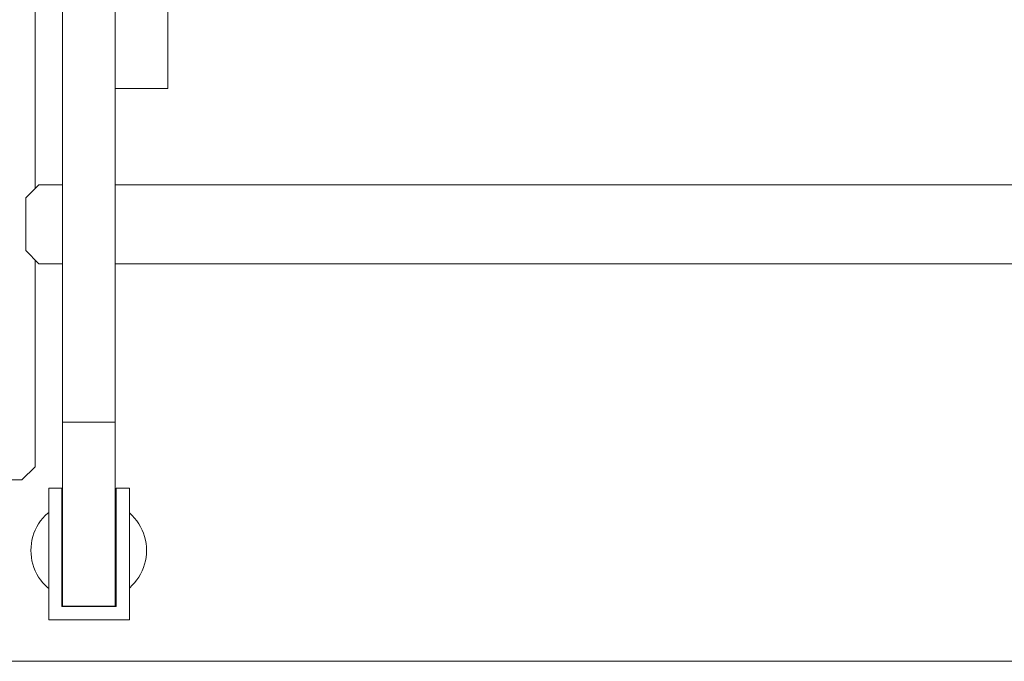
# Model space of a CAD drawing. Units: inches. Extents: x 514 to 662, y 349 to 504.
# Drawn here: x 563 to 566, y 355 to 357 of the extents above; entities that cross this region are included whole.
import ezdxf

# ---------------------------------------------------------------- set-up
doc = ezdxf.new("R2010")
doc.units = ezdxf.units.IN
doc.header["$MEASUREMENT"] = 0
doc.layers.add('_U+0421_U+043B_U+043E_U+0439 1', color=7, linetype='Continuous')

# ---------------------------------------------------------------- blocks, each defined once
blk = doc.blocks.new('block 209')
at = {"layer": '_U+0421_U+043B_U+043E_U+0439 1', "color": 250, "lineweight": 9, "true_color": 0x231f20}
for points in [[(562.9231, 355.3019), (562.9194, 355.2989)], [(562.9644, 355.2952), (562.9635, 355.2959)], [(562.9722, 355.2878), (562.9644, 355.2952)], [(562.9795, 355.2799), (562.9722, 355.2878)], [(562.9862, 355.2714), (562.9795, 355.2799)], [(562.9923, 355.2626), (562.9862, 355.2714)], [(562.9978, 355.2533), (562.9923, 355.2626)], [(563.0157, 355.1916), (563.0145, 355.2023)], [(563.0161, 355.1808), (563.0157, 355.1916)], [(562.9862, 355.0902), (562.9795, 355.0818)], [(562.9923, 355.0991), (562.9862, 355.0902)], [(562.9978, 355.1084), (562.9923, 355.0991)], [(562.9231, 355.0598), (562.9194, 355.0628)], [(562.9644, 355.0665), (562.9635, 355.0657)], [(562.9722, 355.0739), (562.9644, 355.0665)], [(562.9795, 355.0818), (562.9722, 355.0739)]]:
    blk.add_lwpolyline(points, dxfattribs=at)
blk = doc.blocks.new('block 210')
at = {"layer": '_U+0421_U+043B_U+043E_U+0439 1', "color": 250, "lineweight": 9, "true_color": 0x231f20}
for points in [[(562.6909, 355.2714), (562.6848, 355.2626)], [(562.6977, 355.2799), (562.6909, 355.2714)], [(562.7049, 355.2878), (562.6977, 355.2799)], [(562.7128, 355.2952), (562.7049, 355.2878)], [(562.7159, 355.2978), (562.7128, 355.2952)], [(562.6746, 355.2436), (562.6705, 355.2336)], [(562.6794, 355.2533), (562.6746, 355.2436)], [(562.6848, 355.2626), (562.6794, 355.2533)], [(562.6645, 355.2129), (562.6626, 355.2023)], [(562.6672, 355.2234), (562.6645, 355.2129)], [(562.6705, 355.2336), (562.6672, 355.2234)], [(562.6615, 355.1916), (562.6611, 355.1808)], [(562.6615, 355.1701), (562.6611, 355.1808)], [(562.6626, 355.2023), (562.6615, 355.1916)], [(562.6626, 355.1594), (562.6615, 355.1701)], [(562.6645, 355.1487), (562.6626, 355.1594)], [(562.6672, 355.1383), (562.6645, 355.1487)], [(562.6705, 355.1281), (562.6672, 355.1383)], [(562.6746, 355.1181), (562.6705, 355.1281)], [(562.6794, 355.1084), (562.6746, 355.1181)], [(562.6848, 355.0991), (562.6794, 355.1084)], [(562.6909, 355.0902), (562.6848, 355.0991)], [(562.6977, 355.0818), (562.6909, 355.0902)], [(562.7049, 355.0739), (562.6977, 355.0818)], [(562.7128, 355.0665), (562.7049, 355.0739)], [(562.7159, 355.0639), (562.7128, 355.0665)]]:
    blk.add_lwpolyline(points, dxfattribs=at)
blk = doc.blocks.new('block 213')
at = {"layer": '_U+0421_U+043B_U+043E_U+0439 1', "color": 250, "lineweight": 9, "true_color": 0x231f20}
for points in [[(562.7159, 355.3725), (562.7563, 355.3725)], [(562.7159, 355.2978), (562.7159, 355.3725)], [(562.7563, 355.3), (562.7563, 355.3725)], [(562.9635, 355.3725), (562.9231, 355.3725)], [(562.9231, 355.3725), (562.9231, 355.3019)], [(562.9635, 355.3725), (562.9635, 355.2959)], [(562.7159, 354.9681), (562.7159, 355.0639)], [(562.7563, 355.0085), (562.7563, 355.0617)], [(562.9231, 355.0598), (562.9231, 355.0085)], [(562.9635, 355.0657), (562.9635, 354.9681)], [(562.8397, 355.0085), (562.7563, 355.0085)], [(562.9231, 355.0085), (562.8397, 355.0085)], [(562.8397, 354.9681), (562.7159, 354.9681)], [(562.9635, 354.9681), (562.8397, 354.9681)]]:
    blk.add_lwpolyline(points, dxfattribs=at)
blk = doc.blocks.new('block 216')
at = {"layer": '_U+0421_U+043B_U+043E_U+0439 1', "color": 250, "lineweight": 9, "true_color": 0x231f20}
for points in [[(562.9231, 355.3019), (562.9194, 355.2989)], [(562.9644, 355.2952), (562.9635, 355.2959)], [(562.9923, 355.2626), (562.9862, 355.2714)], [(562.9978, 355.2533), (562.9923, 355.2626)], [(563.0025, 355.2436), (562.9978, 355.2533)], [(563.0066, 355.2336), (563.0025, 355.2436)], [(563.01, 355.2234), (563.0066, 355.2336)], [(563.0126, 355.2129), (563.01, 355.2234)], [(563.0145, 355.2023), (563.0126, 355.2129)], [(563.0157, 355.1916), (563.0145, 355.2023)], [(563.0161, 355.1808), (563.0157, 355.1916)], [(563.0161, 355.1808), (563.0157, 355.1701)], [(563.0126, 355.1487), (563.01, 355.1383)], [(563.0145, 355.1594), (563.0126, 355.1487)], [(563.0157, 355.1701), (563.0145, 355.1594)], [(563.0025, 355.1181), (562.9978, 355.1084)], [(563.0066, 355.1281), (563.0025, 355.1181)], [(563.01, 355.1383), (563.0066, 355.1281)], [(562.9862, 355.0902), (562.9795, 355.0818)], [(562.9923, 355.0991), (562.9862, 355.0902)], [(562.9978, 355.1084), (562.9923, 355.0991)], [(562.9231, 355.0598), (562.9194, 355.0628)], [(562.9644, 355.0665), (562.9635, 355.0657)], [(562.9722, 355.0739), (562.9644, 355.0665)], [(562.9795, 355.0818), (562.9722, 355.0739)]]:
    blk.add_lwpolyline(points, dxfattribs=at)
blk = doc.blocks.new('block 217')
at = {"layer": '_U+0421_U+043B_U+043E_U+0439 1', "color": 250, "lineweight": 9, "true_color": 0x231f20}
for points in [[(562.7578, 355.2988), (562.7563, 355.3)], [(562.6909, 355.2714), (562.6848, 355.2626)], [(562.6746, 355.2436), (562.6705, 355.2336)], [(562.6645, 355.2129), (562.6626, 355.2023)], [(562.6645, 355.1487), (562.6626, 355.1594)], [(562.6746, 355.1181), (562.6705, 355.1281)], [(562.7128, 355.0665), (562.7049, 355.0739)], [(562.7159, 355.0639), (562.7128, 355.0665)], [(562.7578, 355.0629), (562.7563, 355.0617)]]:
    blk.add_lwpolyline(points, dxfattribs=at)
blk = doc.blocks.new('block 218')
at = {"layer": '_U+0421_U+043B_U+043E_U+0439 1', "color": 250, "lineweight": 9, "true_color": 0x231f20}
for points in [[(562.6856, 356.3031), (562.674, 356.2915)], [(562.6856, 356.3031), (562.7577, 356.3031)], [(562.9194, 356.3031), (567.7672, 356.3031)], [(562.674, 356.0723), (562.6856, 356.0607)], [(562.7578, 356.0607), (562.6856, 356.0607)], [(567.7672, 356.0607), (562.9194, 356.0607)]]:
    blk.add_lwpolyline(points, dxfattribs=at)
blk = doc.blocks.new('block 226')
at = {"layer": '_U+0421_U+043B_U+043E_U+0439 1', "color": 250, "lineweight": 9, "true_color": 0x231f20}
for points in [[(562.7577, 356.3031), (562.7577, 357.1875)], [(562.7578, 355.2988), (562.7578, 356.0607)], [(562.9194, 355.3535), (562.9194, 355.3159)], [(562.9194, 355.3159), (562.9194, 355.2989)], [(562.7578, 355.0098), (562.7578, 355.0629)], [(562.9194, 355.0628), (562.9194, 355.0244)], [(562.7578, 355.0098), (562.9194, 355.0098)], [(562.9194, 355.0244), (562.9194, 355.0165)], [(562.9194, 355.0165), (562.9194, 355.0098)]]:
    blk.add_lwpolyline(points, dxfattribs=at)
blk = doc.blocks.new('block 227')
at = {"layer": '_U+0421_U+043B_U+043E_U+0439 1', "color": 250, "lineweight": 9, "true_color": 0x231f20}
for points in [[(563.0811, 356.7132), (563.0811, 357.6686)], [(563.0811, 356.8003), (563.0811, 356.6111)], [(563.0811, 356.8003), (563.0811, 356.6586)], [(563.0811, 356.8003), (563.0811, 356.7024)], [(563.0811, 356.8003), (563.0811, 356.7764)], [(563.0811, 356.7783), (563.0811, 356.7764)], [(563.0811, 356.7764), (563.0811, 356.7564)], [(563.0811, 356.7564), (563.0811, 356.7373)], [(563.0811, 356.7373), (563.081, 356.7209)], [(563.081, 356.7217), (563.081, 356.7172)], [(563.081, 356.721), (563.081, 356.7178)], [(563.081, 356.7183), (563.0811, 356.7024)], [(563.0811, 356.7024), (563.0811, 356.6866)], [(563.0811, 356.6866), (563.081, 356.672)], [(563.081, 356.6727), (563.081, 356.6714)], [(563.081, 356.672), (563.0811, 356.6586)], [(563.0811, 356.6586), (563.081, 356.6465)], [(563.081, 356.6474), (563.081, 356.6177)], [(563.081, 356.6473), (563.081, 356.6178)], [(563.081, 356.6261), (563.081, 356.6466)], [(563.081, 356.6465), (563.081, 356.6356)], [(563.081, 356.6356), (563.081, 356.6261)], [(563.081, 356.5988), (562.9194, 356.5988)], [(563.081, 356.6261), (563.081, 356.6275)], [(563.081, 356.6261), (563.081, 356.6179)], [(563.081, 356.6179), (563.0811, 356.6111)], [(563.0811, 356.6111), (563.081, 356.6058)], [(563.081, 356.6058), (563.081, 356.6019)], [(563.081, 356.6058), (563.081, 356.5988)], [(563.081, 356.6019), (563.081, 356.5996)], [(563.081, 356.5996), (563.081, 356.5988)]]:
    blk.add_lwpolyline(points, dxfattribs=at)
blk = doc.blocks.new('block 285')
at = {"layer": '_U+0421_U+043B_U+043E_U+0439 1', "color": 250, "lineweight": 9, "true_color": 0x231f20}
for points in [[(562.674, 357.6802), (562.674, 356.2915)], [(562.674, 356.0723), (562.674, 355.4376)], [(562.674, 355.4376), (562.6336, 355.3972)], [(562.5528, 355.3972), (562.6336, 355.3972)]]:
    blk.add_lwpolyline(points, dxfattribs=at)
blk = doc.blocks.new('block 325')
at = {"layer": '_U+0421_U+043B_U+043E_U+0439 1', "color": 250, "lineweight": 9, "true_color": 0x231f20}
for points in [[(563.081, 356.6261), (563.0811, 358.0693)], [(563.081, 356.7975), (563.081, 356.8195)], [(563.081, 356.7764), (563.081, 356.7975)], [(563.0811, 356.7904), (563.0811, 356.7373)], [(563.081, 356.7564), (563.081, 356.7764)], [(563.081, 356.7373), (563.081, 356.7564)], [(563.081, 356.7193), (563.081, 356.7373)], [(563.0811, 356.7373), (563.081, 356.7209)], [(563.081, 356.7024), (563.081, 356.7193)], [(563.081, 356.7132), (563.081, 356.6058)], [(563.081, 356.7132), (563.081, 356.6111)], [(563.081, 356.6866), (563.081, 356.7024)], [(563.081, 356.672), (563.081, 356.6866)], [(563.081, 356.6586), (563.081, 356.672)], [(563.081, 356.6465), (563.081, 356.6586)], [(563.081, 356.6356), (563.081, 356.6465)], [(563.081, 356.6261), (563.081, 356.6356)], [(563.081, 356.6295), (563.081, 356.6111)], [(562.9194, 356.6019), (562.9194, 356.6058)], [(562.9194, 356.6058), (562.9194, 356.6019)], [(562.9194, 356.5996), (562.9194, 356.6019)], [(562.9194, 356.5988), (562.9194, 356.5996)], [(563.081, 356.5988), (562.9194, 356.5988)], [(563.081, 356.6179), (563.081, 356.6261)], [(563.081, 356.6111), (563.081, 356.6179)], [(563.081, 356.6058), (563.081, 356.6111)], [(563.081, 356.6111), (563.081, 356.6085)], [(563.081, 356.6019), (563.081, 356.6058)], [(563.081, 356.5996), (563.081, 356.6019)], [(563.081, 356.5988), (563.081, 356.5996)]]:
    blk.add_lwpolyline(points, dxfattribs=at)
blk = doc.blocks.new('block 326')
at = {"layer": '_U+0421_U+043B_U+043E_U+0439 1', "color": 250, "lineweight": 9, "true_color": 0x231f20}
for points in [[(562.9194, 355.5747), (562.9194, 358.6079)], [(562.7578, 355.5245), (562.7578, 358.1905)], [(562.7578, 355.5244), (562.7578, 358.1905)], [(562.7578, 355.5747), (562.7578, 357.6285)], [(562.7578, 355.5267), (562.7578, 357.6285)], [(562.7578, 355.5267), (562.7578, 357.6285)], [(562.7578, 355.5267), (562.7578, 357.6285)], [(562.7577, 356.3031), (562.7577, 357.1875)], [(562.7577, 356.3031), (562.7577, 357.1637)], [(562.9194, 355.2513), (562.9194, 356.6143)], [(562.9194, 355.2815), (562.9194, 356.6058)], [(562.9194, 355.2648), (562.9194, 356.6058)], [(562.9194, 355.2584), (562.9194, 356.6058)], [(562.9194, 356.5996), (562.9194, 356.3031)], [(562.9194, 356.3031), (562.9194, 356.5988)], [(562.9194, 356.2627), (562.9194, 356.5988)], [(562.9194, 356.2627), (562.9194, 356.5988)], [(562.9194, 356.2627), (562.9194, 356.5988)], [(562.9194, 356.2627), (562.9194, 356.5988)], [(562.9194, 355.1808), (562.9194, 356.5988)], [(562.9194, 356.5988), (562.9194, 356.3031)], [(562.9194, 356.5988), (562.9194, 356.3031)], [(562.9194, 356.5988), (562.9194, 356.3031)], [(562.9194, 356.5988), (562.9194, 356.3031)], [(562.9194, 356.5988), (562.9194, 356.3031)], [(562.9194, 356.4926), (562.9194, 356.3031)], [(562.9194, 356.463), (562.9194, 356.3031)], [(562.9194, 356.462), (562.9194, 356.3031)], [(562.9194, 356.4391), (562.9194, 356.3031)], [(562.9194, 356.4375), (562.9194, 356.3031)], [(562.9194, 356.3531), (562.9194, 356.3144)], [(562.7577, 356.3026), (562.7577, 356.3031)], [(562.7577, 356.2889), (562.7577, 356.3026)], [(562.9194, 356.3144), (562.9194, 356.3031)], [(562.9194, 356.3144), (562.9194, 356.3031)], [(562.9194, 356.3144), (562.9194, 356.3031)], [(562.7577, 356.2746), (562.7577, 356.2889)], [(562.7578, 356.2627), (562.7577, 356.2746)], [(562.7578, 356.2627), (562.7578, 356.2605)], [(562.7578, 356.2605), (562.7578, 356.2283)], [(562.7578, 356.2283), (562.7578, 356.1904)], [(562.7578, 356.1904), (562.7578, 356.1524)], [(562.7578, 356.1524), (562.7578, 356.1145)], [(562.7578, 355.2908), (562.7578, 356.1338)], [(562.7578, 356.0607), (562.7578, 356.1239)], [(562.7578, 356.0956), (562.7578, 356.0869)], [(562.7578, 355.2988), (562.7578, 356.0607)], [(562.7578, 355.5267), (562.7578, 356.0607)], [(562.7578, 355.5267), (562.7578, 356.0607)], [(562.7578, 355.5267), (562.7578, 356.0607)], [(562.9194, 355.2643), (562.9194, 356.0607)], [(562.9194, 355.2643), (562.9194, 356.0607)], [(562.9194, 355.2918), (562.9194, 356.0607)], [(562.9194, 355.2643), (562.9194, 356.0607)], [(562.9194, 355.29), (562.9194, 356.0607)], [(562.9194, 355.2643), (562.9194, 356.0607)], [(562.9194, 355.2876), (562.9194, 356.0607)], [(562.9194, 355.2643), (562.9194, 356.0607)], [(562.9194, 356.0607), (562.9194, 355.6108)], [(562.9194, 356.0607), (562.9194, 355.6189)], [(562.9194, 356.0607), (562.9194, 355.6228)], [(562.9194, 356.0607), (562.9194, 355.7036)], [(562.9194, 356.0607), (562.9194, 355.7194)], [(562.9194, 356.0607), (562.9194, 355.7543)], [(562.9194, 356.0607), (562.9194, 355.7733)], [(562.9194, 356.0607), (562.9194, 355.6033)], [(562.9194, 356.0607), (562.9194, 355.6108)], [(562.9194, 356.0607), (562.9194, 355.6033)], [(562.9194, 356.0607), (562.9194, 355.5795)], [(562.9194, 356.0607), (562.9194, 355.5637)], [(562.9194, 356.0607), (562.9194, 355.5795)], [(562.9194, 356.0607), (562.9194, 355.5456)], [(562.9194, 356.0607), (562.9194, 355.5637)], [(562.9194, 356.0607), (562.9194, 355.2989)], [(562.9194, 356.0607), (562.9194, 355.2989)], [(562.9194, 356.0607), (562.9194, 355.2989)], [(562.9194, 356.0607), (562.9194, 355.2989)], [(562.9194, 356.0607), (562.9194, 355.2989)], [(562.9194, 356.0607), (562.9194, 355.2989)], [(562.9194, 355.7587), (562.9194, 355.7543)], [(562.9194, 355.7059), (562.9194, 355.7036)], [(562.9194, 355.6228), (562.9194, 355.6189)], [(562.7578, 355.5747), (562.9194, 355.5747)], [(562.7578, 355.5676), (562.7578, 355.5747)], [(562.9194, 355.5676), (562.9194, 355.5747)], [(562.7578, 355.5601), (562.7578, 355.5676)], [(562.7578, 355.5523), (562.7578, 355.5601)], [(562.7578, 355.5441), (562.7578, 355.5523)], [(562.7578, 355.5267), (562.7578, 355.5441)], [(562.9194, 355.5601), (562.9194, 355.5676)], [(562.9194, 355.5523), (562.9194, 355.5601)], [(562.9194, 355.5441), (562.9194, 355.5523)], [(562.9194, 355.5456), (562.9194, 355.5254)], [(562.9194, 355.5267), (562.9194, 355.5441)], [(562.7578, 355.5081), (562.7578, 355.5267)], [(562.9194, 355.5081), (562.9194, 355.5267)], [(562.9194, 355.1919), (562.9194, 355.5267)], [(562.9194, 355.5254), (562.9194, 355.2989)], [(562.7578, 355.4884), (562.7578, 355.5081)], [(562.7578, 355.313), (562.7578, 355.5081)], [(562.7578, 355.4678), (562.7578, 355.4884)], [(562.7578, 355.3311), (562.7578, 355.4884)], [(562.7578, 355.3311), (562.7578, 355.4884)], [(562.7578, 355.3311), (562.7578, 355.4884)], [(562.7578, 355.3311), (562.7578, 355.4884)], [(562.7578, 355.3311), (562.7578, 355.4884)], [(562.7578, 355.3311), (562.7578, 355.4884)], [(562.7578, 355.3311), (562.7578, 355.4884)], [(562.9194, 355.4884), (562.9194, 355.5081)], [(562.9194, 355.5033), (562.9194, 355.2989)], [(562.9194, 355.5033), (562.9194, 355.4796)], [(562.9194, 355.4678), (562.9194, 355.4884)], [(562.7578, 355.4464), (562.7578, 355.4678)], [(562.9194, 355.4796), (562.9194, 355.4282)], [(562.9194, 355.4464), (562.9194, 355.4678)], [(562.7578, 355.4242), (562.7578, 355.4464)], [(562.7578, 355.3783), (562.7578, 355.4242)], [(562.9194, 355.4242), (562.9194, 355.4464)], [(562.9194, 355.4282), (562.9194, 355.3159)], [(562.9194, 355.3783), (562.9194, 355.4242)], [(562.7578, 355.3311), (562.7578, 355.3783)], [(562.9194, 355.3311), (562.9194, 355.3783)], [(562.7578, 355.2837), (562.7578, 355.3311)], [(562.9194, 355.2837), (562.9194, 355.3311)], [(562.9194, 355.1919), (562.9194, 355.3311)], [(562.9194, 355.3159), (562.9194, 355.2989)], [(562.7578, 355.2986), (562.7578, 355.2988)], [(562.7578, 355.2985), (562.7578, 355.2986)], [(562.7578, 355.2983), (562.7578, 355.2985)], [(562.7578, 355.2981), (562.7578, 355.2983)], [(562.7578, 355.298), (562.7578, 355.2981)], [(562.7578, 355.298), (562.7578, 355.298)], [(562.7578, 355.2979), (562.7578, 355.298)], [(562.7578, 355.2978), (562.7578, 355.2979)], [(562.7578, 355.2977), (562.7578, 355.2978)], [(562.7578, 355.2976), (562.7578, 355.2977)], [(562.7578, 355.2369), (562.7578, 355.2837)], [(562.7578, 355.1919), (562.7578, 355.2837)], [(562.9194, 355.2976), (562.9194, 355.2974)], [(562.9194, 355.2974), (562.9194, 355.2954)], [(562.9194, 355.2954), (562.9194, 355.2931)], [(562.9194, 355.2931), (562.9194, 355.2927)], [(562.9194, 355.2927), (562.9194, 355.2925)], [(562.9194, 355.2925), (562.9194, 355.2923)], [(562.9194, 355.2923), (562.9194, 355.2921)], [(562.9194, 355.2921), (562.9194, 355.2918)], [(562.9194, 355.2915), (562.9194, 355.2912)], [(562.9194, 355.2912), (562.9194, 355.2908)], [(562.9194, 355.2908), (562.9194, 355.2904)], [(562.9194, 355.2904), (562.9194, 355.29)], [(562.9194, 355.2896), (562.9194, 355.2891)], [(562.9194, 355.2891), (562.9194, 355.2886)], [(562.9194, 355.2886), (562.9194, 355.2881)], [(562.9194, 355.2881), (562.9194, 355.2876)], [(562.9194, 355.2871), (562.9194, 355.2865)], [(562.9194, 355.2865), (562.9194, 355.286)], [(562.9194, 355.286), (562.9194, 355.286)], [(562.9194, 355.286), (562.9194, 355.2851)], [(562.9194, 355.2851), (562.9194, 355.2842)], [(562.9194, 355.2842), (562.9194, 355.2833)], [(562.9194, 355.2369), (562.9194, 355.2837)], [(562.9194, 355.2833), (562.9194, 355.2824)], [(562.9194, 355.2824), (562.9194, 355.2816)], [(562.9194, 355.2816), (562.9194, 355.2815)], [(562.9194, 355.266), (562.9194, 355.2648)], [(562.9194, 355.2584), (562.9194, 355.2579)], [(562.9194, 355.2579), (562.9194, 355.2569)], [(562.9194, 355.2513), (562.9194, 355.2502)], [(562.9194, 355.2502), (562.9194, 355.25)], [(562.7578, 355.1919), (562.7578, 355.2369)], [(562.7578, 355.1919), (562.7578, 355.2369)], [(562.9194, 355.1919), (562.9194, 355.2369)], [(562.7578, 355.1808), (562.7578, 355.1959)], [(562.7578, 355.1808), (562.7578, 355.1958)], [(562.7578, 355.1704), (562.7578, 355.1919)], [(562.9194, 355.1704), (562.9194, 355.1919)], [(562.7578, 355.1496), (562.7578, 355.1704)], [(562.7578, 355.1298), (562.7578, 355.1496)], [(562.9194, 355.1496), (562.9194, 355.1704)], [(562.9194, 355.1298), (562.9194, 355.1496)], [(562.7578, 355.1111), (562.7578, 355.1298)], [(562.9194, 355.1111), (562.9194, 355.1298)], [(562.7578, 355.0935), (562.7578, 355.1111)], [(562.7578, 355.0983), (562.7578, 355.0977)], [(562.7578, 355.0098), (562.7578, 355.0983)], [(562.7578, 355.096), (562.7578, 355.0956)], [(562.7578, 355.0098), (562.7578, 355.096)], [(562.7578, 355.0773), (562.7578, 355.0935)], [(562.7578, 355.093), (562.7578, 355.0926)], [(562.7578, 355.0098), (562.7578, 355.0926)], [(562.9194, 355.0935), (562.9194, 355.1111)], [(562.9194, 355.0974), (562.9194, 355.0976)], [(562.9194, 355.0971), (562.9194, 355.0974)], [(562.9194, 355.0098), (562.9194, 355.0971)], [(562.9194, 355.0951), (562.9194, 355.0955)], [(562.9194, 355.0098), (562.9194, 355.0951)], [(562.9194, 355.0773), (562.9194, 355.0935)], [(562.9194, 355.0929), (562.9194, 355.0934)], [(562.9194, 355.0098), (562.9194, 355.0934)], [(562.9194, 355.0874), (562.9194, 355.0878)], [(562.9194, 355.0098), (562.9194, 355.0878)], [(562.9194, 355.0871), (562.9194, 355.0874)], [(562.7578, 355.0857), (562.7578, 355.0854)], [(562.7578, 355.0098), (562.7578, 355.0854)], [(562.7578, 355.0847), (562.7578, 355.0846)], [(562.7578, 355.0098), (562.7578, 355.0846)], [(562.7578, 355.084), (562.7578, 355.0839)], [(562.7578, 355.0098), (562.7578, 355.084)], [(562.7578, 355.0098), (562.7578, 355.0839)], [(562.7578, 355.0808), (562.7578, 355.0807)], [(562.7578, 355.0807), (562.7578, 355.0805)], [(562.7578, 355.0805), (562.7578, 355.0804)], [(562.7578, 355.0804), (562.7578, 355.0802)], [(562.7578, 355.0802), (562.7578, 355.08)], [(562.7578, 355.0802), (562.7578, 355.0802)], [(562.7578, 355.08), (562.7578, 355.0798)], [(562.7578, 355.0098), (562.7578, 355.08)], [(562.7578, 355.0798), (562.7578, 355.0796)], [(562.7578, 355.0796), (562.7578, 355.0793)], [(562.7578, 355.0793), (562.7578, 355.079)], [(562.7578, 355.079), (562.7578, 355.0787)], [(562.7578, 355.0787), (562.7578, 355.0784)], [(562.7578, 355.0784), (562.7578, 355.078)], [(562.7578, 355.0777), (562.7578, 355.0773)], [(562.7578, 355.0625), (562.7578, 355.0773)], [(562.7578, 355.0689), (562.7578, 355.0688)], [(562.7578, 355.0688), (562.7578, 355.0687)], [(562.7578, 355.0687), (562.7578, 355.0686)], [(562.7578, 355.0687), (562.7578, 355.0687)], [(562.7578, 355.0098), (562.7578, 355.0629)], [(562.7578, 355.0098), (562.7578, 355.0629)], [(562.7578, 355.0493), (562.7578, 355.0625)], [(562.9194, 355.0868), (562.9194, 355.0871)], [(562.9194, 355.0865), (562.9194, 355.0868)], [(562.9194, 355.0862), (562.9194, 355.0865)], [(562.9194, 355.0859), (562.9194, 355.0862)], [(562.9194, 355.0856), (562.9194, 355.0859)], [(562.9194, 355.0852), (562.9194, 355.0854)], [(562.9194, 355.0098), (562.9194, 355.0854)], [(562.9194, 355.085), (562.9194, 355.0852)], [(562.9194, 355.0848), (562.9194, 355.085)], [(562.9194, 355.0847), (562.9194, 355.0848)], [(562.9194, 355.0844), (562.9194, 355.0845)], [(562.9194, 355.0098), (562.9194, 355.0845)], [(562.9194, 355.0842), (562.9194, 355.0844)], [(562.9194, 355.0841), (562.9194, 355.0842)], [(562.9194, 355.084), (562.9194, 355.0841)], [(562.9194, 355.0838), (562.9194, 355.0839)], [(562.9194, 355.0098), (562.9194, 355.0839)], [(562.9194, 355.0837), (562.9194, 355.0838)], [(562.9194, 355.0836), (562.9194, 355.0837)], [(562.9194, 355.081), (562.9194, 355.0836)], [(562.9194, 355.0836), (562.9194, 355.0836)], [(562.9194, 355.0807), (562.9194, 355.081)], [(562.9194, 355.0625), (562.9194, 355.0773)], [(562.9194, 355.0744), (562.9194, 355.0747)], [(562.9194, 355.0741), (562.9194, 355.0744)], [(562.9194, 355.0738), (562.9194, 355.0741)], [(562.9194, 355.0734), (562.9194, 355.0738)], [(562.9194, 355.0731), (562.9194, 355.0734)], [(562.9194, 355.0728), (562.9194, 355.0731)], [(562.9194, 355.0725), (562.9194, 355.0728)], [(562.9194, 355.0721), (562.9194, 355.0725)], [(562.9194, 355.0718), (562.9194, 355.0721)], [(562.9194, 355.0715), (562.9194, 355.0718)], [(562.9194, 355.0712), (562.9194, 355.0715)], [(562.9194, 355.0685), (562.9194, 355.0684)], [(562.9194, 355.0684), (562.9194, 355.0683)], [(562.9194, 355.0683), (562.9194, 355.0682)], [(562.9194, 355.0682), (562.9194, 355.0681)], [(562.9194, 355.0681), (562.9194, 355.068)], [(562.9194, 355.068), (562.9194, 355.0679)], [(562.9194, 355.0679), (562.9194, 355.0678)], [(562.9194, 355.0678), (562.9194, 355.0677)], [(562.9194, 355.0677), (562.9194, 355.0676)], [(562.9194, 355.0676), (562.9194, 355.0675)], [(562.9194, 355.0675), (562.9194, 355.0674)], [(562.9194, 355.0674), (562.9194, 355.0666)], [(562.9194, 355.0666), (562.9194, 355.0643)], [(562.9194, 355.0643), (562.9194, 355.0636)], [(562.9194, 355.0636), (562.9194, 355.0628)], [(562.9194, 355.0098), (562.9194, 355.0628)], [(562.9194, 355.0098), (562.9194, 355.0628)], [(562.9194, 355.0098), (562.9194, 355.0628)], [(562.9194, 355.0098), (562.9194, 355.0628)], [(562.9194, 355.0098), (562.9194, 355.0628)], [(562.9194, 355.0098), (562.9194, 355.0628)], [(562.9194, 355.0628), (562.9194, 355.0493)], [(562.9194, 355.0628), (562.9194, 355.0098)], [(562.9194, 355.0628), (562.9194, 355.0162)], [(562.9194, 355.0628), (562.9194, 355.0244)], [(562.9194, 355.0628), (562.9194, 355.0493)], [(562.9194, 355.0628), (562.9194, 355.0098)], [(562.9194, 355.0628), (562.9194, 355.0098)], [(562.9194, 355.0628), (562.9194, 355.0098)], [(562.9194, 355.0628), (562.9194, 355.0098)], [(562.9194, 355.0628), (562.9194, 355.0098)], [(562.9194, 355.0628), (562.9194, 355.0098)], [(562.9194, 355.0628), (562.9194, 355.0098)], [(562.9194, 355.0628), (562.9194, 355.0098)], [(562.9194, 355.0493), (562.9194, 355.0625)], [(562.7578, 355.0377), (562.7578, 355.0493)], [(562.7578, 355.028), (562.7578, 355.0377)], [(562.7578, 355.0202), (562.7578, 355.028)], [(562.9194, 355.0377), (562.9194, 355.0493)], [(562.9194, 355.028), (562.9194, 355.0377)], [(562.9194, 355.0202), (562.9194, 355.028)], [(562.7578, 355.0171), (562.7578, 355.0202)], [(562.7578, 355.0145), (562.7578, 355.0171)], [(562.7578, 355.0124), (562.7578, 355.0145)], [(562.7578, 355.011), (562.7578, 355.0124)], [(562.7578, 355.0101), (562.7578, 355.011)], [(562.7578, 355.0098), (562.7578, 355.0101)], [(562.7578, 355.0098), (562.9194, 355.0098)], [(562.7578, 355.0098), (562.9194, 355.0098)], [(562.7578, 355.0098), (562.9194, 355.0098)], [(562.9194, 355.0244), (562.9194, 355.0162)], [(562.9194, 355.0171), (562.9194, 355.0202)], [(562.9194, 355.0145), (562.9194, 355.0171)], [(562.9194, 355.0124), (562.9194, 355.0145)], [(562.9194, 355.011), (562.9194, 355.0124)], [(562.9194, 355.0101), (562.9194, 355.011)], [(562.9194, 355.0098), (562.9194, 355.0101)]]:
    blk.add_lwpolyline(points, dxfattribs=at)
blk = doc.blocks.new('block 339')
at = {"layer": '_U+0421_U+043B_U+043E_U+0439 1', "color": 250, "lineweight": 9, "true_color": 0x231f20}
for points in [[(562.6856, 356.3031), (562.6452, 356.2627)], [(562.6856, 356.3031), (562.7577, 356.3031)], [(562.9194, 356.3031), (567.7672, 356.3031)], [(562.6452, 356.2627), (562.6452, 356.1011)], [(562.6452, 356.1011), (562.6856, 356.0607)], [(562.7578, 356.0607), (562.6856, 356.0607)], [(567.7672, 356.0607), (562.9194, 356.0607)]]:
    blk.add_lwpolyline(points, dxfattribs=at)
blk = doc.blocks.new('block 340')
at = {"layer": '_U+0421_U+043B_U+043E_U+0439 1', "color": 250, "lineweight": 9, "true_color": 0x231f20}
for points in [[(562.7578, 355.2988), (562.7563, 355.3)], [(562.6909, 355.2714), (562.6848, 355.2626)], [(562.6746, 355.2436), (562.6705, 355.2336)], [(562.6645, 355.2129), (562.6626, 355.2023)], [(562.6645, 355.1487), (562.6626, 355.1594)], [(562.6746, 355.1181), (562.6705, 355.1281)], [(562.7128, 355.0665), (562.7049, 355.0739)], [(562.7159, 355.0639), (562.7128, 355.0665)], [(562.7578, 355.0629), (562.7563, 355.0617)]]:
    blk.add_lwpolyline(points, dxfattribs=at)
blk = doc.blocks.new('block 341')
at = {"layer": '_U+0421_U+043B_U+043E_U+0439 1', "color": 250, "lineweight": 9, "true_color": 0x231f20}
for points in [[(562.9231, 355.3019), (562.9194, 355.2989)], [(562.9644, 355.2952), (562.9635, 355.2959)], [(562.9923, 355.2626), (562.9862, 355.2714)], [(562.9978, 355.2533), (562.9923, 355.2626)], [(563.0025, 355.2436), (562.9978, 355.2533)], [(563.0066, 355.2336), (563.0025, 355.2436)], [(563.01, 355.2234), (563.0066, 355.2336)], [(563.0126, 355.2129), (563.01, 355.2234)], [(563.0145, 355.2023), (563.0126, 355.2129)], [(563.0157, 355.1916), (563.0145, 355.2023)], [(563.0161, 355.1808), (563.0157, 355.1916)], [(563.0161, 355.1808), (563.0157, 355.1701)], [(563.0126, 355.1487), (563.01, 355.1383)], [(563.0145, 355.1594), (563.0126, 355.1487)], [(563.0157, 355.1701), (563.0145, 355.1594)], [(563.0025, 355.1181), (562.9978, 355.1084)], [(563.0066, 355.1281), (563.0025, 355.1181)], [(563.01, 355.1383), (563.0066, 355.1281)], [(562.9862, 355.0902), (562.9795, 355.0818)], [(562.9923, 355.0991), (562.9862, 355.0902)], [(562.9978, 355.1084), (562.9923, 355.0991)], [(562.9231, 355.0598), (562.9194, 355.0628)], [(562.9644, 355.0665), (562.9635, 355.0657)], [(562.9722, 355.0739), (562.9644, 355.0665)], [(562.9795, 355.0818), (562.9722, 355.0739)]]:
    blk.add_lwpolyline(points, dxfattribs=at)
blk = doc.blocks.new('block 344')
at = {"layer": '_U+0421_U+043B_U+043E_U+0439 1', "color": 250, "lineweight": 9, "true_color": 0x231f20}
for points in [[(562.7563, 355.3725), (562.7159, 355.3725)], [(562.7159, 355.1804), (562.7159, 355.3725)], [(562.7563, 355.1804), (562.7563, 355.3725)], [(562.9231, 355.3725), (562.9231, 355.1804)], [(562.9231, 355.3725), (562.9635, 355.3725)], [(562.9635, 355.3725), (562.9635, 355.1804)], [(562.9635, 355.3725), (562.9635, 355.2959)], [(562.9635, 355.2959), (562.9635, 355.2958)], [(562.9635, 355.2958), (562.9635, 355.2945)], [(562.9635, 355.2945), (562.9635, 355.2941)], [(562.9635, 355.2941), (562.9635, 355.2903)], [(562.9635, 355.2903), (562.9635, 355.2895)], [(562.9635, 355.2895), (562.9635, 355.2834)], [(562.9635, 355.2834), (562.9635, 355.2824)], [(562.9635, 355.2824), (562.9635, 355.274)], [(562.9635, 355.274), (562.9635, 355.2727)], [(562.9635, 355.2727), (562.9635, 355.2622)], [(562.9635, 355.2622), (562.9635, 355.2607)], [(562.9635, 355.2607), (562.9635, 355.2485)], [(562.9635, 355.2485), (562.9635, 355.2468)], [(562.9635, 355.2468), (562.9635, 355.2331)], [(562.9635, 355.2331), (562.9635, 355.2313)], [(562.9635, 355.2313), (562.9635, 355.2164)], [(562.9635, 355.2164), (562.9635, 355.2145)], [(562.9635, 355.2145), (562.9635, 355.1988)], [(562.7159, 354.9681), (562.7159, 355.1804)], [(562.7563, 355.0085), (562.7563, 355.1804)], [(562.9231, 355.1804), (562.9231, 355.0085)], [(562.9635, 355.1988), (562.9635, 355.1969)], [(562.9635, 355.1969), (562.9635, 355.1808)], [(562.9635, 355.1808), (562.9635, 355.1804)], [(562.9635, 355.1789), (562.9635, 355.1804)], [(562.9635, 355.1804), (562.9635, 354.9681)], [(562.9635, 355.1628), (562.9635, 355.1789)], [(562.9635, 355.1609), (562.9635, 355.1628)], [(562.9635, 355.1551), (562.9635, 355.1609)], [(562.9635, 355.1551), (562.9635, 355.1453)], [(562.9635, 355.1453), (562.9635, 355.1435)], [(562.9635, 355.1435), (562.9635, 355.1286)], [(562.9635, 355.1286), (562.9635, 355.1269)], [(562.9635, 355.1269), (562.9635, 355.1132)], [(562.9635, 355.1132), (562.9635, 355.1117)], [(562.9635, 355.1117), (562.9635, 355.0995)], [(562.9635, 355.0995), (562.9635, 355.0982)], [(562.9635, 355.0982), (562.9635, 355.0877)], [(562.9635, 355.0877), (562.9635, 355.0867)], [(562.9635, 355.0867), (562.9635, 355.0783)], [(562.9635, 355.0783), (562.9635, 355.0775)], [(562.9635, 355.0775), (562.9635, 355.0714)], [(562.9635, 355.0714), (562.9635, 355.0709)], [(562.9635, 355.0709), (562.9635, 355.0672)], [(562.9635, 355.067), (562.9635, 355.0672)], [(562.9635, 355.0657), (562.9635, 355.067)], [(562.9635, 355.0657), (562.9635, 354.9681)], [(562.8397, 355.0085), (562.7563, 355.0085)], [(562.9231, 355.0085), (562.8397, 355.0085)], [(562.8397, 354.9681), (562.7159, 354.9681)], [(562.9635, 354.9681), (562.8397, 354.9681)]]:
    blk.add_lwpolyline(points, dxfattribs=at)
blk = doc.blocks.new('block 347')
at = {"layer": '_U+0421_U+043B_U+043E_U+0439 1', "color": 250, "lineweight": 9, "true_color": 0x231f20}
for points in [[(562.7578, 355.2988), (562.7563, 355.3)], [(562.6909, 355.2714), (562.6848, 355.2626)], [(562.6977, 355.2799), (562.6909, 355.2714)], [(562.7049, 355.2878), (562.6977, 355.2799)], [(562.7128, 355.2952), (562.7049, 355.2878)], [(562.7159, 355.2978), (562.7128, 355.2952)], [(562.6746, 355.2436), (562.6705, 355.2336)], [(562.6794, 355.2533), (562.6746, 355.2436)], [(562.6848, 355.2626), (562.6794, 355.2533)], [(562.6645, 355.2129), (562.6626, 355.2023)], [(562.6672, 355.2234), (562.6645, 355.2129)], [(562.6705, 355.2336), (562.6672, 355.2234)], [(562.6615, 355.1916), (562.6611, 355.1808)], [(562.6615, 355.1701), (562.6611, 355.1808)], [(562.6626, 355.2023), (562.6615, 355.1916)], [(562.6626, 355.1594), (562.6615, 355.1701)], [(562.6645, 355.1487), (562.6626, 355.1594)], [(562.6672, 355.1383), (562.6645, 355.1487)], [(562.6705, 355.1281), (562.6672, 355.1383)], [(562.6746, 355.1181), (562.6705, 355.1281)], [(562.6794, 355.1084), (562.6746, 355.1181)], [(562.6848, 355.0991), (562.6794, 355.1084)], [(562.6909, 355.0902), (562.6848, 355.0991)], [(562.6977, 355.0818), (562.6909, 355.0902)], [(562.7049, 355.0739), (562.6977, 355.0818)], [(562.7128, 355.0665), (562.7049, 355.0739)], [(562.7159, 355.0639), (562.7128, 355.0665)], [(562.7578, 355.0629), (562.7563, 355.0617)]]:
    blk.add_lwpolyline(points, dxfattribs=at)
blk = doc.blocks.new('block 348')
at = {"layer": '_U+0421_U+043B_U+043E_U+0439 1', "color": 250, "lineweight": 9, "true_color": 0x231f20}
for points in [[(562.9231, 355.3019), (562.9194, 355.2989)], [(562.9644, 355.2952), (562.9635, 355.2959)], [(562.9722, 355.2878), (562.9644, 355.2952)], [(562.9795, 355.2799), (562.9722, 355.2878)], [(562.9862, 355.2714), (562.9795, 355.2799)], [(562.9923, 355.2626), (562.9862, 355.2714)], [(562.9978, 355.2533), (562.9923, 355.2626)], [(563.0025, 355.2436), (562.9978, 355.2533)], [(563.0066, 355.2336), (563.0025, 355.2436)], [(563.01, 355.2234), (563.0066, 355.2336)], [(563.0126, 355.2129), (563.01, 355.2234)], [(563.0145, 355.2023), (563.0126, 355.2129)], [(563.0157, 355.1916), (563.0145, 355.2023)], [(563.0161, 355.1808), (563.0157, 355.1916)], [(563.0161, 355.1808), (563.0157, 355.1701)], [(563.0126, 355.1487), (563.01, 355.1383)], [(563.0145, 355.1594), (563.0126, 355.1487)], [(563.0157, 355.1701), (563.0145, 355.1594)], [(563.0025, 355.1181), (562.9978, 355.1084)], [(563.0066, 355.1281), (563.0025, 355.1181)], [(563.01, 355.1383), (563.0066, 355.1281)], [(562.9862, 355.0902), (562.9795, 355.0818)], [(562.9923, 355.0991), (562.9862, 355.0902)], [(562.9978, 355.1084), (562.9923, 355.0991)], [(562.9231, 355.0598), (562.9194, 355.0628)], [(562.9644, 355.0665), (562.9635, 355.0657)], [(562.9722, 355.0739), (562.9644, 355.0665)], [(562.9795, 355.0818), (562.9722, 355.0739)]]:
    blk.add_lwpolyline(points, dxfattribs=at)
blk = doc.blocks.new('block 185')
at = {"layer": '_U+0421_U+043B_U+043E_U+0439 1'}
for name in ['block 227', 'block 325', 'block 285', 'block 226', 'block 326', 'block 339', 'block 218', 'block 213', 'block 344', 'block 347', 'block 217', 'block 340', 'block 209', 'block 216', 'block 341', 'block 348', 'block 210']:
    blk.add_blockref(name, (0, 0), dxfattribs=at)

msp = doc.modelspace()

# ---------------------------------------------------------------- linework, layer by layer
at = {"layer": '_U+0421_U+043B_U+043E_U+0439 1', "color": 250, "lineweight": 9, "true_color": 0x231f20}
msp.add_lwpolyline([(514.9379, 354.8406), (631.825, 354.8406)], dxfattribs=at)

# ---------------------------------------------------------------- block references
at = {"layer": '_U+0421_U+043B_U+043E_U+0439 1'}
msp.add_blockref('block 185', (0, 0), dxfattribs=at)

doc.saveas('drawing.dxf')
